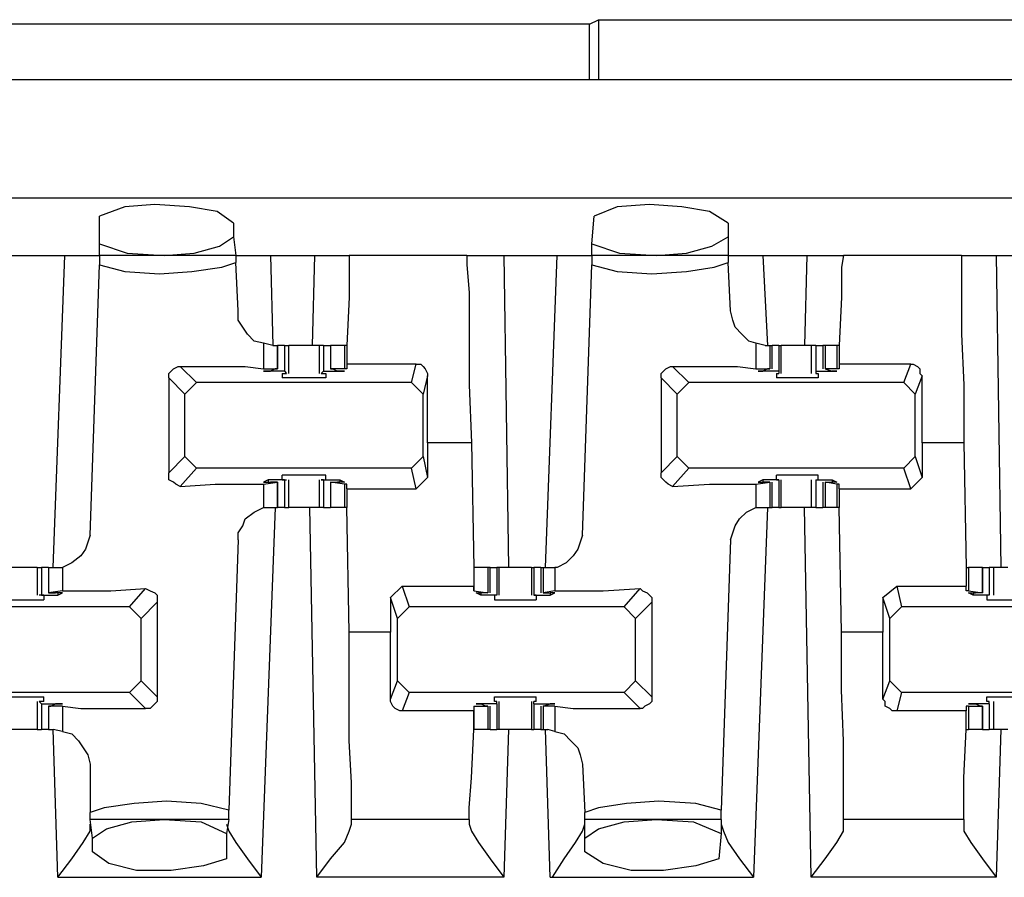
# Model space of a CAD drawing. Extents: x 0 to 21.4, y 0 to 14.2.
# Drawn here: x 2.9 to 3.3, y 11.4 to 11.8 of the extents above; entities that cross this region are included whole.
import ezdxf

# ---------------------------------------------------------------- set-up
doc = ezdxf.new("R2010")
doc.units = 0
doc.header["$MEASUREMENT"] = 0
doc.layers.get('0').update_dxf_attribs({"linetype": 'CONTINUOUS'})

msp = doc.modelspace()

# ---------------------------------------------------------------- linework, layer by layer
for p, q in [((3.13583, 11.80709), (3.13976, 11.80906)), ((3.13976, 11.80906), (3.73917, 11.80906)), ((3.13976, 11.80906), (3.13976, 11.78346)), ((3.13583, 11.80709), (2.48524, 11.80709)), ((3.13583, 11.78346), (3.13583, 11.80709)), ((10.11909, 11.78346), (2.50984, 11.78346)), ((2.50984, 11.73327), (10.11909, 11.73327)), ((2.92717, 11.71358), (2.92717, 11.72539)), ((3.13681, 11.71358), (3.1378, 11.72539)), ((2.98425, 11.72244), (2.98425, 11.71654)), ((3.19488, 11.72244), (3.19488, 11.71654)), ((2.98425, 11.71654), (2.98524, 11.70866)), ((3.19488, 11.71654), (3.19488, 11.70866)), ((2.92717, 11.70866), (2.92717, 11.71358)), ((3.13681, 11.70866), (3.13681, 11.71358)), ((2.88878, 11.70866), (2.9124, 11.70866)), ((2.90748, 11.57579), (2.9124, 11.70866)), ((2.92717, 11.70866), (2.92717, 11.70472)), ((2.98524, 11.70866), (2.92717, 11.70866)), ((2.98524, 11.70866), (2.98524, 11.70571)), ((3, 11.70866), (3.0187, 11.70866)), ((3, 11.70866), (3.00098, 11.67028)), ((3.0187, 11.70866), (3.01772, 11.67028)), ((3.08366, 11.70866), (3.03346, 11.70866)), ((3.09941, 11.70866), (3.10138, 11.57579)), ((3.09941, 11.70866), (3.12205, 11.70866)), ((3.11713, 11.57579), (3.12205, 11.70866)), ((3.13681, 11.70866), (3.13681, 11.70472)), ((3.19488, 11.70866), (3.13681, 11.70866)), ((3.19488, 11.70866), (3.19488, 11.70571)), ((3.20965, 11.70866), (3.22835, 11.70866)), ((3.20965, 11.70866), (3.21161, 11.67028)), ((3.22835, 11.70866), (3.22736, 11.67028)), ((3.29429, 11.70866), (3.24409, 11.70866)), ((3.30906, 11.70866), (3.33169, 11.70866)), ((3.30906, 11.70866), (3.31102, 11.57579)), ((2.92323, 11.58957), (2.92717, 11.70472)), ((2.98622, 11.68504), (2.98524, 11.70571)), ((3.13287, 11.58957), (3.13681, 11.70472)), ((3.19587, 11.68504), (3.19488, 11.70571)), ((2.99705, 11.67126), (2.99705, 11.66043)), ((3.00098, 11.67028), (2.99705, 11.67126)), ((3.00098, 11.67028), (3.00295, 11.67028)), ((3.00295, 11.66043), (3.00295, 11.67028)), ((3.00295, 11.67028), (3.00295, 11.66043)), ((3.00591, 11.67028), (3.00295, 11.67028)), ((3.00591, 11.67028), (3.00591, 11.65945)), ((3.00591, 11.67028), (3.00787, 11.67028)), ((3.00787, 11.65846), (3.00787, 11.67028)), ((3.02067, 11.67028), (3.02067, 11.65846)), ((3.02264, 11.67028), (3.02067, 11.67028)), ((3.02264, 11.67028), (3.02264, 11.65945)), ((3.02264, 11.67028), (3.02559, 11.67028)), ((3.02559, 11.67028), (3.02559, 11.66043)), ((3.0315, 11.67028), (3.02559, 11.67028)), ((3.02559, 11.67028), (3.02559, 11.66043)), ((3.03248, 11.67028), (3.0315, 11.67028)), ((3.0315, 11.67028), (3.0315, 11.66043)), ((3.03248, 11.67028), (3.03248, 11.67028)), ((3.20669, 11.67126), (3.20669, 11.66043)), ((3.21063, 11.67028), (3.20669, 11.67126)), ((3.21063, 11.67028), (3.2126, 11.67028)), ((3.2126, 11.67028), (3.2126, 11.66043)), ((3.2126, 11.67028), (3.21358, 11.67028)), ((3.21358, 11.66043), (3.21358, 11.67028)), ((3.21654, 11.67028), (3.21358, 11.67028)), ((3.21654, 11.67028), (3.21654, 11.65945)), ((3.21654, 11.67028), (3.21752, 11.67028)), ((3.21752, 11.65846), (3.21752, 11.67028)), ((3.23031, 11.67028), (3.23031, 11.65846)), ((3.23228, 11.67028), (3.23228, 11.65945)), ((3.23228, 11.67028), (3.23524, 11.67028)), ((3.23524, 11.67028), (3.23524, 11.66043)), ((3.23622, 11.67028), (3.23524, 11.67028)), ((3.24114, 11.67028), (3.23622, 11.67028)), ((3.23622, 11.67028), (3.23622, 11.66043)), ((3.24213, 11.67028), (3.24114, 11.67028)), ((3.24114, 11.67028), (3.24114, 11.66043)), ((3.24213, 11.67028), (3.24213, 11.67028)), ((2.96161, 11.66142), (2.9685, 11.65453)), ((3.06201, 11.6624), (3.03248, 11.6624)), ((3.03248, 11.6624), (3.03248, 11.66043)), ((3.06004, 11.65453), (3.06201, 11.6624)), ((3.17126, 11.66142), (3.17815, 11.65453)), ((3.27264, 11.6624), (3.24213, 11.6624)), ((3.24213, 11.6624), (3.24213, 11.66043)), ((3.26969, 11.65453), (3.27264, 11.6624)), ((2.95669, 11.6565), (2.95669, 11.61614)), ((2.96358, 11.64961), (2.95669, 11.6565)), ((2.99705, 11.66043), (3.00295, 11.66043)), ((2.99902, 11.65945), (2.99902, 11.65945)), ((3.00591, 11.65945), (2.99902, 11.65945)), ((3.00197, 11.66043), (3, 11.65945)), ((3.00295, 11.66043), (3.00197, 11.66043)), ((3.00492, 11.65846), (3.00689, 11.65846)), ((3.00492, 11.65846), (3.00492, 11.6565)), ((3.00591, 11.65945), (3.00689, 11.65846)), ((3.02264, 11.65945), (3.02165, 11.65846)), ((3.02165, 11.65846), (3.02362, 11.65846)), ((3.02264, 11.65945), (3.02953, 11.65945)), ((3.02362, 11.65846), (3.02362, 11.6565)), ((3.0315, 11.66043), (3.02559, 11.66043)), ((3.02559, 11.66043), (3.02657, 11.66043)), ((3.02657, 11.66043), (3.02854, 11.65945)), ((3.02953, 11.65945), (3.02953, 11.65945)), ((3.03248, 11.66043), (3.0315, 11.66043)), ((3.06693, 11.65748), (3.06496, 11.64961)), ((3.06693, 11.62894), (3.06693, 11.65748)), ((3.16634, 11.6565), (3.16634, 11.61614)), ((3.17323, 11.64961), (3.16634, 11.6565)), ((3.20669, 11.66043), (3.2126, 11.66043)), ((3.21161, 11.66043), (3.20965, 11.65945)), ((3.20965, 11.65945), (3.20965, 11.65945)), ((3.21654, 11.65945), (3.20965, 11.65945)), ((3.2126, 11.66043), (3.21161, 11.66043)), ((3.21555, 11.65846), (3.21654, 11.65846)), ((3.21555, 11.65846), (3.21555, 11.6565)), ((3.21654, 11.65945), (3.21654, 11.65846)), ((3.23228, 11.65945), (3.23917, 11.65945)), ((3.23228, 11.65945), (3.23228, 11.65846)), ((3.23228, 11.65846), (3.23327, 11.65846)), ((3.23327, 11.65846), (3.23327, 11.6565)), ((3.24114, 11.66043), (3.23622, 11.66043)), ((3.23622, 11.66043), (3.23622, 11.66043)), ((3.23622, 11.66043), (3.23917, 11.65945)), ((3.23917, 11.65945), (3.23917, 11.65945)), ((3.24213, 11.66043), (3.24114, 11.66043)), ((3.27756, 11.65748), (3.27461, 11.64961)), ((3.27756, 11.62894), (3.27756, 11.65748)), ((2.9685, 11.65453), (2.96358, 11.64961)), ((3.06004, 11.65453), (2.9685, 11.65453)), ((3.06496, 11.64961), (3.06004, 11.65453)), ((3.17815, 11.65453), (3.17323, 11.64961)), ((3.26969, 11.65453), (3.17815, 11.65453)), ((3.27461, 11.64961), (3.26969, 11.65453)), ((2.96358, 11.62303), (2.96358, 11.64961)), ((3.06496, 11.62303), (3.06496, 11.64961)), ((3.17323, 11.62303), (3.17323, 11.64961)), ((3.27461, 11.62303), (3.27461, 11.64961)), ((3.08563, 11.62894), (3.06693, 11.62894)), ((3.06693, 11.62894), (3.06693, 11.61417)), ((3.08563, 11.62894), (3.08661, 11.57579)), ((3.29528, 11.62894), (3.27756, 11.62894)), ((3.27756, 11.62894), (3.27756, 11.61417)), ((3.29528, 11.62894), (3.29626, 11.57579)), ((2.95669, 11.61614), (2.96358, 11.62303)), ((2.96358, 11.62303), (2.9685, 11.61811)), ((3.06004, 11.61811), (3.06496, 11.62303)), ((3.06496, 11.62303), (3.06693, 11.61417)), ((3.16634, 11.61614), (3.17323, 11.62303)), ((3.17323, 11.62303), (3.17815, 11.61811)), ((3.26969, 11.61811), (3.27461, 11.62303)), ((3.27461, 11.62303), (3.27756, 11.61417)), ((2.9685, 11.61811), (2.96161, 11.61024)), ((3.06004, 11.61811), (2.9685, 11.61811)), ((3.00492, 11.61319), (3.00492, 11.61516)), ((3.02362, 11.61319), (3.02362, 11.61516)), ((3.06201, 11.60925), (3.06004, 11.61811)), ((3.17815, 11.61811), (3.17126, 11.61024)), ((3.26969, 11.61811), (3.17815, 11.61811)), ((3.21555, 11.61319), (3.21555, 11.61516)), ((3.23327, 11.61319), (3.23327, 11.61516)), ((3.27264, 11.60925), (3.26969, 11.61811)), ((2.99705, 11.61122), (3.00295, 11.6122)), ((2.99705, 11.61122), (2.99705, 11.60138)), ((2.99902, 11.61319), (2.99902, 11.6122)), ((3.00591, 11.61319), (2.99902, 11.61319)), ((3.00197, 11.6122), (3, 11.6122)), ((3.00295, 11.6122), (3.00197, 11.6122)), ((3.00295, 11.60138), (3.00295, 11.6122)), ((3.00295, 11.6122), (3.00295, 11.60138)), ((3.00492, 11.61319), (3.00689, 11.61319)), ((3.00591, 11.61319), (3.00689, 11.61319)), ((3.00591, 11.61319), (3.00591, 11.60138)), ((3.00787, 11.60138), (3.00787, 11.61319)), ((3.02067, 11.61319), (3.02067, 11.60138)), ((3.02264, 11.61319), (3.02165, 11.61319)), ((3.02165, 11.61319), (3.02362, 11.61319)), ((3.02264, 11.61319), (3.02953, 11.61319)), ((3.02264, 11.61319), (3.02264, 11.60138)), ((3.02559, 11.6122), (3.02559, 11.60138)), ((3.0315, 11.61122), (3.02559, 11.6122)), ((3.02559, 11.6122), (3.02559, 11.60138)), ((3.02559, 11.6122), (3.02657, 11.6122)), ((3.02657, 11.6122), (3.02854, 11.6122)), ((3.02953, 11.61319), (3.02953, 11.6122)), ((3.03248, 11.61122), (3.0315, 11.61122)), ((3.0315, 11.61122), (3.0315, 11.60138)), ((3.03248, 11.60925), (3.03248, 11.61122)), ((3.06693, 11.61417), (3.06201, 11.60925)), ((3.20669, 11.61122), (3.2126, 11.6122)), ((3.20669, 11.61122), (3.20669, 11.60138)), ((3.20965, 11.61319), (3.20965, 11.6122)), ((3.21654, 11.61319), (3.20965, 11.61319)), ((3.21161, 11.6122), (3.20965, 11.6122)), ((3.2126, 11.6122), (3.21161, 11.6122)), ((3.2126, 11.6122), (3.2126, 11.60138)), ((3.21358, 11.60138), (3.21358, 11.6122)), ((3.21555, 11.61319), (3.21654, 11.61319)), ((3.21654, 11.61319), (3.21654, 11.61319)), ((3.21654, 11.61319), (3.21654, 11.60138)), ((3.21752, 11.60138), (3.21752, 11.61319)), ((3.23031, 11.61319), (3.23031, 11.60138)), ((3.23228, 11.61319), (3.23917, 11.61319)), ((3.23228, 11.61319), (3.23228, 11.60138)), ((3.23228, 11.61319), (3.23228, 11.61319)), ((3.23228, 11.61319), (3.23327, 11.61319)), ((3.23524, 11.6122), (3.23524, 11.60138)), ((3.24114, 11.61122), (3.23622, 11.6122)), ((3.23622, 11.6122), (3.23622, 11.60138)), ((3.23622, 11.6122), (3.23622, 11.6122)), ((3.23622, 11.6122), (3.23917, 11.6122)), ((3.23917, 11.61319), (3.23917, 11.6122)), ((3.24213, 11.61122), (3.24114, 11.61122)), ((3.24114, 11.61122), (3.24114, 11.60138)), ((3.24213, 11.60925), (3.24213, 11.61122)), ((3.27756, 11.61417), (3.27264, 11.60925)), ((3.03248, 11.60925), (3.06201, 11.60925)), ((3.03248, 11.60925), (3.03248, 11.60138)), ((3.24213, 11.60925), (3.27264, 11.60925)), ((3.24213, 11.60925), (3.24213, 11.60138)), ((3.00197, 11.60138), (2.99606, 11.4439)), ((2.99705, 11.60138), (3.00098, 11.60138)), ((3.00098, 11.60138), (3.00295, 11.60138)), ((3.00591, 11.60138), (3.00295, 11.60138)), ((3.00591, 11.60138), (3.00787, 11.60138)), ((3.01969, 11.4439), (3.01673, 11.60138)), ((3.02264, 11.60138), (3.02067, 11.60138)), ((3.02264, 11.60138), (3.02559, 11.60138)), ((3.0315, 11.60138), (3.02559, 11.60138)), ((3.03248, 11.60138), (3.0315, 11.60138)), ((3.03346, 11.54823), (3.03248, 11.60138)), ((3.21161, 11.60138), (3.20571, 11.4439)), ((3.20669, 11.60138), (3.21063, 11.60138)), ((3.21063, 11.60138), (3.2126, 11.60138)), ((3.2126, 11.60138), (3.21358, 11.60138)), ((3.21654, 11.60138), (3.21358, 11.60138)), ((3.21654, 11.60138), (3.21752, 11.60138)), ((3.23031, 11.4439), (3.22736, 11.60138)), ((3.23228, 11.60138), (3.23524, 11.60138)), ((3.23622, 11.60138), (3.23524, 11.60138)), ((3.24114, 11.60138), (3.23622, 11.60138)), ((3.24213, 11.60138), (3.24114, 11.60138)), ((3.24311, 11.54823), (3.24213, 11.60138)), ((2.98622, 11.5876), (2.98228, 11.47244)), ((3.19587, 11.5876), (3.19193, 11.47244)), ((2.90059, 11.57579), (2.90059, 11.56398)), ((2.90256, 11.57579), (2.90256, 11.56398)), ((2.90551, 11.57579), (2.90256, 11.57579)), ((2.90551, 11.57579), (2.90551, 11.56496)), ((2.90551, 11.57579), (2.90551, 11.56496)), ((2.90551, 11.57579), (2.90748, 11.57579)), ((2.90748, 11.57579), (2.91142, 11.57579)), ((2.91142, 11.57579), (2.91142, 11.56594)), ((3.08661, 11.57579), (3.08661, 11.56791)), ((3.08661, 11.57579), (3.08661, 11.56594)), ((3.09252, 11.57579), (3.08661, 11.57579)), ((3.09252, 11.57579), (3.09252, 11.56496)), ((3.0935, 11.57579), (3.09252, 11.57579)), ((3.0935, 11.56496), (3.0935, 11.57579)), ((3.0935, 11.57579), (3.09646, 11.57579)), ((3.09646, 11.57579), (3.09646, 11.56398)), ((3.09744, 11.57579), (3.09646, 11.57579)), ((3.09744, 11.56398), (3.09744, 11.57579)), ((3.11122, 11.57579), (3.11122, 11.56398)), ((3.11122, 11.57579), (3.1122, 11.57579)), ((3.1122, 11.57579), (3.1122, 11.56398)), ((3.11516, 11.57579), (3.1122, 11.57579)), ((3.11516, 11.57579), (3.11516, 11.56496)), ((3.11516, 11.57579), (3.11614, 11.57579)), ((3.11614, 11.57579), (3.11614, 11.56496)), ((3.11614, 11.57579), (3.11811, 11.57579)), ((3.11811, 11.57579), (3.12106, 11.57579)), ((3.12106, 11.57579), (3.12106, 11.56594)), ((3.29626, 11.57579), (3.29626, 11.56791)), ((3.29626, 11.57579), (3.29724, 11.57579)), ((3.29724, 11.57579), (3.29724, 11.56594)), ((3.30315, 11.57579), (3.29724, 11.57579)), ((3.30315, 11.56496), (3.30315, 11.57579)), ((3.30315, 11.57579), (3.3061, 11.57579)), ((3.30315, 11.57579), (3.30315, 11.56496)), ((3.3061, 11.57579), (3.3061, 11.56398)), ((3.30807, 11.56398), (3.30807, 11.57579)), ((2.91142, 11.56594), (2.90551, 11.56496)), ((2.90551, 11.56496), (2.9065, 11.56496)), ((2.9065, 11.56496), (2.90846, 11.56496)), ((2.90945, 11.56496), (2.90945, 11.56398)), ((2.93996, 11.55906), (2.94685, 11.56693)), ((3.05118, 11.56299), (3.0561, 11.56791)), ((3.0561, 11.56791), (3.08661, 11.56791)), ((3.0561, 11.56791), (3.05906, 11.55906)), ((3.08661, 11.56594), (3.08661, 11.56791)), ((3.08661, 11.56594), (3.09252, 11.56496)), ((3.08661, 11.56594), (3.08661, 11.56594)), ((3.08957, 11.56496), (3.08957, 11.56398)), ((3.09154, 11.56496), (3.08957, 11.56496)), ((3.09252, 11.56496), (3.09154, 11.56496)), ((3.12106, 11.56594), (3.11614, 11.56496)), ((3.11614, 11.56496), (3.11614, 11.56496)), ((3.11614, 11.56496), (3.11909, 11.56496)), ((3.11909, 11.56496), (3.11909, 11.56398)), ((3.15059, 11.55906), (3.15748, 11.56693)), ((3.26083, 11.56299), (3.26673, 11.56791)), ((3.26673, 11.56791), (3.29626, 11.56791)), ((3.26673, 11.56791), (3.2687, 11.55906)), ((3.29626, 11.56594), (3.29626, 11.56791)), ((3.29724, 11.56594), (3.29626, 11.56594)), ((3.29724, 11.56594), (3.30315, 11.56496)), ((3.29921, 11.56496), (3.29921, 11.56398)), ((3.30217, 11.56496), (3.3002, 11.56496)), ((3.30315, 11.56496), (3.30217, 11.56496)), ((2.90256, 11.56398), (2.90157, 11.56398)), ((2.90354, 11.56398), (2.90157, 11.56398)), ((2.90256, 11.56398), (2.90945, 11.56398)), ((2.90354, 11.56398), (2.90354, 11.56201)), ((2.95177, 11.56102), (2.94488, 11.55413)), ((2.95177, 11.56102), (2.95177, 11.52067)), ((3.05118, 11.56299), (3.05118, 11.54823)), ((3.05413, 11.55413), (3.05118, 11.56299)), ((3.09646, 11.56398), (3.08957, 11.56398)), ((3.09646, 11.56398), (3.09547, 11.56398)), ((3.09547, 11.56398), (3.09547, 11.56201)), ((3.09646, 11.56398), (3.09646, 11.56398)), ((3.1122, 11.56398), (3.11909, 11.56398)), ((3.1122, 11.56398), (3.1122, 11.56398)), ((3.11319, 11.56398), (3.1122, 11.56398)), ((3.11319, 11.56398), (3.11319, 11.56201)), ((3.1624, 11.56102), (3.15551, 11.55413)), ((3.1624, 11.56102), (3.1624, 11.52067)), ((3.26083, 11.56299), (3.26083, 11.54823)), ((3.26378, 11.55413), (3.26083, 11.56299)), ((3.3061, 11.56398), (3.29921, 11.56398)), ((3.3061, 11.56398), (3.30512, 11.56398)), ((3.30512, 11.56398), (3.30512, 11.56201)), ((3.3061, 11.56398), (3.3061, 11.56398)), ((2.93996, 11.55906), (2.84941, 11.55906)), ((2.94488, 11.55413), (2.93996, 11.55906)), ((3.05906, 11.55906), (3.05413, 11.55413)), ((3.15059, 11.55906), (3.05906, 11.55906)), ((3.15551, 11.55413), (3.15059, 11.55906)), ((3.2687, 11.55906), (3.26378, 11.55413)), ((3.36024, 11.55906), (3.2687, 11.55906)), ((2.94488, 11.52756), (2.94488, 11.55413)), ((3.05413, 11.52756), (3.05413, 11.55413)), ((3.15551, 11.52756), (3.15551, 11.55413)), ((3.26378, 11.52756), (3.26378, 11.55413)), ((3.05118, 11.54823), (3.03346, 11.54823)), ((3.05118, 11.51969), (3.05118, 11.54823)), ((3.26083, 11.54823), (3.24311, 11.54823)), ((3.26083, 11.51969), (3.26083, 11.54823)), ((2.93996, 11.52264), (2.94488, 11.52756)), ((2.94488, 11.52756), (2.95177, 11.52067)), ((3.05118, 11.51969), (3.05413, 11.52756)), ((3.05413, 11.52756), (3.05906, 11.52264)), ((3.15059, 11.52264), (3.15551, 11.52756)), ((3.15551, 11.52756), (3.1624, 11.52067)), ((3.26083, 11.51969), (3.26378, 11.52756)), ((3.26378, 11.52756), (3.2687, 11.52264)), ((2.93996, 11.52264), (2.84941, 11.52264)), ((2.94685, 11.51575), (2.93996, 11.52264)), ((3.05906, 11.52264), (3.0561, 11.51476)), ((3.15059, 11.52264), (3.05906, 11.52264)), ((3.15748, 11.51575), (3.15059, 11.52264)), ((3.2687, 11.52264), (3.26673, 11.51476)), ((3.36024, 11.52264), (3.2687, 11.52264)), ((2.90059, 11.5187), (2.90059, 11.50689)), ((2.90256, 11.51772), (2.90157, 11.5187)), ((2.90354, 11.5187), (2.90157, 11.5187)), ((2.90354, 11.5187), (2.90354, 11.52067)), ((3.09547, 11.5187), (3.09547, 11.52067)), ((3.09646, 11.5187), (3.09547, 11.5187)), ((3.09646, 11.51772), (3.09646, 11.5187)), ((3.09744, 11.50689), (3.09744, 11.5187)), ((3.11122, 11.5187), (3.11122, 11.50689)), ((3.1122, 11.51772), (3.1122, 11.5187)), ((3.11319, 11.5187), (3.1122, 11.5187)), ((3.11319, 11.5187), (3.11319, 11.52067)), ((3.30512, 11.5187), (3.30512, 11.52067)), ((3.3061, 11.5187), (3.30512, 11.5187)), ((3.3061, 11.51772), (3.3061, 11.5187)), ((3.30807, 11.50689), (3.30807, 11.5187)), ((2.90256, 11.51772), (2.90945, 11.51772)), ((2.90256, 11.51772), (2.90256, 11.50689)), ((2.90551, 11.51673), (2.90551, 11.50689)), ((2.90551, 11.51673), (2.90551, 11.50689)), ((2.90551, 11.51673), (2.9065, 11.51673)), ((2.91142, 11.51673), (2.90551, 11.51673)), ((2.9065, 11.51673), (2.90846, 11.51772)), ((2.90945, 11.51772), (2.90945, 11.51772)), ((2.91142, 11.51673), (2.91142, 11.50591)), ((3.08661, 11.51476), (3.0561, 11.51476)), ((3.08661, 11.51673), (3.08661, 11.51476)), ((3.08661, 11.51673), (3.09252, 11.51673)), ((3.08661, 11.51673), (3.08661, 11.50689)), ((3.08661, 11.51673), (3.08661, 11.51673)), ((3.09646, 11.51772), (3.08957, 11.51772)), ((3.08957, 11.51772), (3.08957, 11.51772)), ((3.09154, 11.51673), (3.08957, 11.51772)), ((3.09252, 11.51673), (3.09154, 11.51673)), ((3.09252, 11.51673), (3.09252, 11.50689)), ((3.0935, 11.50689), (3.0935, 11.51673)), ((3.09646, 11.51772), (3.09646, 11.50689)), ((3.1122, 11.51772), (3.11909, 11.51772)), ((3.1122, 11.51772), (3.1122, 11.50689)), ((3.11516, 11.51673), (3.11516, 11.50689)), ((3.11614, 11.51673), (3.11909, 11.51772)), ((3.11614, 11.51673), (3.11614, 11.50689)), ((3.11614, 11.51673), (3.11614, 11.51673)), ((3.12106, 11.51673), (3.11614, 11.51673)), ((3.11909, 11.51772), (3.11909, 11.51772)), ((3.12106, 11.51673), (3.12106, 11.50591)), ((3.29626, 11.51476), (3.26673, 11.51476)), ((3.29626, 11.51673), (3.29626, 11.51476)), ((3.29724, 11.51673), (3.29626, 11.51673)), ((3.29724, 11.51673), (3.30315, 11.51673)), ((3.29724, 11.51673), (3.29724, 11.50689)), ((3.3061, 11.51772), (3.29921, 11.51772)), ((3.29921, 11.51772), (3.29921, 11.51772)), ((3.30217, 11.51673), (3.3002, 11.51772)), ((3.30315, 11.51673), (3.30217, 11.51673)), ((3.30315, 11.50689), (3.30315, 11.51673)), ((3.30315, 11.51673), (3.30315, 11.50689)), ((3.3061, 11.51772), (3.3061, 11.50689)), ((2.90551, 11.50689), (2.90256, 11.50689)), ((2.90551, 11.50689), (2.90748, 11.50689)), ((2.90945, 11.4439), (2.90748, 11.50689)), ((2.91142, 11.50591), (2.90748, 11.50689)), ((3.09252, 11.50689), (3.08661, 11.50689)), ((3.0935, 11.50689), (3.09252, 11.50689)), ((3.0935, 11.50689), (3.09646, 11.50689)), ((3.09744, 11.50689), (3.09646, 11.50689)), ((3.10138, 11.50689), (3.09941, 11.4439)), ((3.11122, 11.50689), (3.1122, 11.50689)), ((3.11516, 11.50689), (3.1122, 11.50689)), ((3.11516, 11.50689), (3.11614, 11.50689)), ((3.11614, 11.50689), (3.11811, 11.50689)), ((3.11909, 11.4439), (3.11713, 11.50689)), ((3.12106, 11.50591), (3.11811, 11.50689)), ((3.29626, 11.50689), (3.29724, 11.50689)), ((3.30315, 11.50689), (3.29724, 11.50689)), ((3.30315, 11.50689), (3.3061, 11.50689)), ((3.31102, 11.50689), (3.30906, 11.4439)), ((2.92323, 11.49213), (2.92323, 11.47146)), ((3.13287, 11.49213), (3.13386, 11.47146)), ((2.98228, 11.4685), (2.98228, 11.47244)), ((3.19193, 11.4685), (3.19193, 11.47244)), ((2.92323, 11.4685), (2.92323, 11.47146)), ((2.92421, 11.46063), (2.92323, 11.4685)), ((2.98228, 11.4685), (2.92323, 11.4685)), ((2.98228, 11.4685), (2.9813, 11.4626)), ((3.08465, 11.4685), (3.03445, 11.4685)), ((3.03445, 11.46654), (3.03445, 11.4685)), ((3.08465, 11.4685), (3.08465, 11.46654)), ((3.13386, 11.4685), (3.13386, 11.47146)), ((3.13386, 11.46063), (3.13386, 11.4685)), ((3.19193, 11.4685), (3.13386, 11.4685)), ((3.19193, 11.4685), (3.19193, 11.4626)), ((3.29528, 11.4685), (3.24409, 11.4685)), ((3.24409, 11.46654), (3.24409, 11.4685)), ((3.29528, 11.4685), (3.29528, 11.46654)), ((2.92421, 11.45472), (2.92421, 11.46063)), ((2.9813, 11.4626), (2.9813, 11.45177)), ((3.13386, 11.45472), (3.13386, 11.46063)), ((3.19193, 11.4626), (3.19094, 11.45177)), ((2.90945, 11.4439), (2.99606, 11.4439)), ((3.09941, 11.4439), (3.01969, 11.4439)), ((3.11909, 11.4439), (3.20571, 11.4439)), ((3.30906, 11.4439), (3.23031, 11.4439))]:
    msp.add_line(p, q)
for points in [[(2.98425, 11.72244), (2.97736, 11.72736), (2.96555, 11.72933), (2.95079, 11.73031), (2.93799, 11.72933), (2.92717, 11.72539)], [(3.19488, 11.72244), (3.18701, 11.72736), (3.1752, 11.72933), (3.16142, 11.73031), (3.14764, 11.72933), (3.1378, 11.72539)], [(2.95472, 11.70866), (2.96752, 11.70965), (2.97835, 11.7126), (2.98425, 11.71654)], [(3.16437, 11.70866), (3.17717, 11.70965), (3.18799, 11.7126), (3.19488, 11.71654)], [(2.92717, 11.71358), (2.93898, 11.70965), (2.95472, 11.70866)], [(3.13681, 11.71358), (3.14862, 11.70965), (3.16437, 11.70866)], [(2.9124, 11.70866), (2.92224, 11.70866), (2.92717, 11.70866)], [(2.98524, 11.70866), (2.98917, 11.70866), (3, 11.70866)], [(3.0187, 11.70866), (3.02953, 11.70866), (3.03346, 11.70866)], [(3.03346, 11.70866), (3.03346, 11.70374), (3.03346, 11.69094), (3.03248, 11.67028)], [(3.08366, 11.70866), (3.08366, 11.70472), (3.08465, 11.69291), (3.08465, 11.6752), (3.08465, 11.65354), (3.08563, 11.62894)], [(3.08366, 11.70866), (3.08858, 11.70866), (3.09941, 11.70866)], [(3.12205, 11.70866), (3.13287, 11.70866), (3.13681, 11.70866)], [(3.19488, 11.70866), (3.1998, 11.70866), (3.20965, 11.70866)], [(3.22835, 11.70866), (3.23917, 11.70866), (3.24409, 11.70866)], [(3.24409, 11.70866), (3.24311, 11.70374), (3.24311, 11.69094), (3.24213, 11.67028)], [(3.29429, 11.70866), (3.29429, 11.70472), (3.29429, 11.69291), (3.29429, 11.6752), (3.29528, 11.65354), (3.29528, 11.62894)], [(3.29429, 11.70866), (3.29823, 11.70866), (3.30906, 11.70866)], [(2.92717, 11.70472), (2.93799, 11.70177), (2.95276, 11.70079), (2.96654, 11.70177), (2.97933, 11.70374), (2.98524, 11.70571)], [(3.13681, 11.70472), (3.14764, 11.70177), (3.1624, 11.70079), (3.17717, 11.70177), (3.18898, 11.70374), (3.19488, 11.70571)], [(2.99705, 11.67126), (2.99311, 11.67224), (2.99016, 11.6752), (2.98819, 11.67815), (2.98622, 11.6811), (2.98622, 11.68504)], [(3.20669, 11.67126), (3.20374, 11.67224), (3.20079, 11.6752), (3.19783, 11.67815), (3.19685, 11.6811), (3.19587, 11.68504)], [(3.01476, 11.67028), (3.01083, 11.67028), (3.00787, 11.67028)], [(3.02067, 11.67028), (3.01772, 11.67028), (3.01476, 11.67028)], [(3.03248, 11.67028), (3.03248, 11.66634), (3.03248, 11.6624)], [(3.22441, 11.67028), (3.22047, 11.67028), (3.21752, 11.67028)], [(3.23031, 11.67028), (3.22736, 11.67028), (3.22441, 11.67028)], [(3.23228, 11.67028), (3.2313, 11.67028), (3.23031, 11.67028)], [(3.24213, 11.67028), (3.24213, 11.66634), (3.24213, 11.6624)], [(2.95669, 11.6565), (2.95669, 11.65846), (2.95768, 11.65945), (2.95866, 11.66043), (2.96063, 11.66142), (2.96161, 11.66142)], [(2.96161, 11.66142), (2.97638, 11.66142), (2.98917, 11.66142), (2.99705, 11.66043)], [(3.06201, 11.6624), (3.06398, 11.6624), (3.06496, 11.66142), (3.06594, 11.66043), (3.06693, 11.65846), (3.06693, 11.65748)], [(3.16634, 11.6565), (3.16634, 11.65846), (3.16732, 11.65945), (3.16831, 11.66043), (3.17028, 11.66142), (3.17126, 11.66142)], [(3.17126, 11.66142), (3.18701, 11.66142), (3.19882, 11.66142), (3.20669, 11.66043)], [(3.27264, 11.6624), (3.27362, 11.6624), (3.27559, 11.66142), (3.27657, 11.66043), (3.27657, 11.65846), (3.27756, 11.65748)], [(2.99902, 11.65945), (2.99705, 11.65945), (3, 11.65945)], [(3.02362, 11.6565), (3.0187, 11.6565), (3.00984, 11.6565), (3.00492, 11.6565)], [(3.02953, 11.65945), (3.0315, 11.65945), (3.02854, 11.65945)], [(3.20965, 11.65945), (3.20768, 11.65945), (3.20965, 11.65945)], [(3.23327, 11.6565), (3.22835, 11.6565), (3.21949, 11.6565), (3.21555, 11.6565)], [(3.23917, 11.65945), (3.24114, 11.65945), (3.23917, 11.65945)], [(2.96161, 11.61024), (2.95965, 11.61122), (2.95866, 11.6122), (2.95669, 11.61319), (2.95669, 11.61417), (2.95669, 11.61614)], [(3.02362, 11.61516), (3.0187, 11.61516), (3.00984, 11.61516), (3.00492, 11.61516)], [(3.17126, 11.61024), (3.16929, 11.61122), (3.16831, 11.6122), (3.16732, 11.61319), (3.16634, 11.61417), (3.16634, 11.61614)], [(3.23327, 11.61516), (3.22835, 11.61516), (3.21949, 11.61516), (3.21555, 11.61516)], [(2.96161, 11.61024), (2.97638, 11.61122), (2.98917, 11.61122), (2.99705, 11.61122)], [(2.99902, 11.61319), (2.99705, 11.6122), (3, 11.6122)], [(3.02953, 11.61319), (3.0315, 11.6122), (3.02854, 11.6122)], [(3.17126, 11.61024), (3.18701, 11.61122), (3.19882, 11.61122), (3.20669, 11.61122)], [(3.20965, 11.61319), (3.20768, 11.6122), (3.20965, 11.6122)], [(3.23917, 11.61319), (3.24114, 11.6122), (3.23917, 11.6122)], [(2.98622, 11.5876), (2.98622, 11.59055), (2.98819, 11.5935), (2.98917, 11.59646), (2.99311, 11.59941), (2.99705, 11.60138)], [(3.01476, 11.60138), (3.01083, 11.60138), (3.00787, 11.60138)], [(3.02067, 11.60138), (3.01772, 11.60138), (3.01476, 11.60138)], [(3.19587, 11.5876), (3.19685, 11.59055), (3.19783, 11.5935), (3.1998, 11.59646), (3.20276, 11.59941), (3.20669, 11.60138)], [(3.22441, 11.60138), (3.22047, 11.60138), (3.21752, 11.60138)], [(3.23031, 11.60138), (3.22736, 11.60138), (3.22441, 11.60138)], [(3.23228, 11.60138), (3.2313, 11.60138), (3.23031, 11.60138)], [(2.92323, 11.58957), (2.92224, 11.58661), (2.92126, 11.58366), (2.91929, 11.58071), (2.91535, 11.57776), (2.91142, 11.57579)], [(3.13287, 11.58957), (3.13189, 11.58661), (3.13091, 11.58366), (3.12894, 11.58071), (3.12598, 11.57776), (3.12205, 11.57579), (3.12106, 11.57579)], [(2.89469, 11.57579), (2.89075, 11.57579), (2.8878, 11.57579)], [(2.90059, 11.57579), (2.89764, 11.57579), (2.89469, 11.57579)], [(2.90059, 11.57579), (2.90157, 11.57579), (2.90256, 11.57579)], [(3.10433, 11.57579), (3.10039, 11.57579), (3.09744, 11.57579)], [(3.11122, 11.57579), (3.10827, 11.57579), (3.10433, 11.57579)], [(3.30807, 11.57579), (3.30709, 11.57579), (3.3061, 11.57579)], [(3.31398, 11.57579), (3.31102, 11.57579), (3.30807, 11.57579)], [(2.90945, 11.56398), (2.91142, 11.56496), (2.90846, 11.56496)], [(2.91142, 11.56594), (2.91929, 11.56594), (2.93209, 11.56594), (2.94685, 11.56693)], [(2.94685, 11.56693), (2.94882, 11.56594), (2.95079, 11.56496), (2.95177, 11.56398), (2.95177, 11.56299), (2.95177, 11.56102)], [(3.08957, 11.56398), (3.0876, 11.56496), (3.08957, 11.56496)], [(3.11909, 11.56398), (3.12106, 11.56496), (3.11909, 11.56496)], [(3.12106, 11.56594), (3.12894, 11.56594), (3.14173, 11.56594), (3.15748, 11.56693)], [(3.15748, 11.56693), (3.15846, 11.56594), (3.16043, 11.56496), (3.16142, 11.56398), (3.1624, 11.56299), (3.1624, 11.56102)], [(3.29921, 11.56398), (3.29724, 11.56496), (3.3002, 11.56496)], [(2.88484, 11.56201), (2.88976, 11.56201), (2.89862, 11.56201), (2.90354, 11.56201)], [(3.09547, 11.56201), (3.09941, 11.56201), (3.10925, 11.56201), (3.11319, 11.56201)], [(3.30512, 11.56201), (3.31004, 11.56201), (3.3189, 11.56201), (3.32283, 11.56201)], [(3.03445, 11.4685), (3.03445, 11.47244), (3.03445, 11.48425), (3.03346, 11.50197), (3.03346, 11.52362), (3.03346, 11.54823)], [(3.24409, 11.4685), (3.24409, 11.47244), (3.24409, 11.48425), (3.24409, 11.50197), (3.24311, 11.52362), (3.24311, 11.54823)], [(2.88484, 11.52067), (2.88976, 11.52067), (2.89862, 11.52067), (2.90354, 11.52067)], [(2.95177, 11.52067), (2.95177, 11.5187), (2.95079, 11.51772), (2.9498, 11.51673), (2.94882, 11.51575), (2.94685, 11.51575)], [(3.0561, 11.51476), (3.05512, 11.51476), (3.05315, 11.51575), (3.05217, 11.51673), (3.05118, 11.5187), (3.05118, 11.51969)], [(3.09547, 11.52067), (3.09941, 11.52067), (3.10925, 11.52067), (3.11319, 11.52067)], [(3.1624, 11.52067), (3.1624, 11.5187), (3.16142, 11.51772), (3.15945, 11.51673), (3.15846, 11.51575), (3.15748, 11.51575)], [(3.26673, 11.51476), (3.26476, 11.51476), (3.26378, 11.51575), (3.26181, 11.51673), (3.26181, 11.5187), (3.26083, 11.51969)], [(3.30512, 11.52067), (3.31004, 11.52067), (3.3189, 11.52067), (3.32283, 11.52067)], [(2.90945, 11.51772), (2.91142, 11.51772), (2.90846, 11.51772)], [(2.91142, 11.51673), (2.91929, 11.51575), (2.93209, 11.51575), (2.94685, 11.51575)], [(3.08661, 11.50689), (3.08661, 11.51083), (3.08661, 11.51476)], [(3.08957, 11.51772), (3.0876, 11.51772), (3.08957, 11.51772)], [(3.11909, 11.51772), (3.12106, 11.51772), (3.11909, 11.51772)], [(3.12106, 11.51673), (3.12894, 11.51575), (3.14173, 11.51575), (3.15748, 11.51575)], [(3.29626, 11.50689), (3.29626, 11.51083), (3.29626, 11.51476)], [(3.29921, 11.51772), (3.29724, 11.51772), (3.3002, 11.51772)], [(2.89469, 11.50689), (2.89075, 11.50689), (2.8878, 11.50689)], [(2.90059, 11.50689), (2.89764, 11.50689), (2.89469, 11.50689)], [(2.90059, 11.50689), (2.90157, 11.50689), (2.90256, 11.50689)], [(2.91142, 11.50591), (2.91535, 11.50492), (2.91831, 11.50197), (2.92028, 11.49902), (2.92224, 11.49606), (2.92323, 11.49213)], [(3.08465, 11.4685), (3.08465, 11.47343), (3.08563, 11.48622), (3.08661, 11.50689)], [(3.10433, 11.50689), (3.10039, 11.50689), (3.09744, 11.50689)], [(3.11122, 11.50689), (3.10827, 11.50689), (3.10433, 11.50689)], [(3.12106, 11.50591), (3.125, 11.50492), (3.12795, 11.50197), (3.13091, 11.49902), (3.13189, 11.49606), (3.13287, 11.49213)], [(3.29528, 11.4685), (3.29528, 11.47343), (3.29528, 11.48622), (3.29626, 11.50689)], [(3.30807, 11.50689), (3.30709, 11.50689), (3.3061, 11.50689)], [(3.31398, 11.50689), (3.31102, 11.50689), (3.30807, 11.50689)], [(2.98228, 11.47244), (2.97047, 11.47539), (2.95571, 11.47638), (2.94193, 11.47539), (2.92913, 11.47343), (2.92323, 11.47146)], [(3.19193, 11.47244), (3.1811, 11.47539), (3.16535, 11.47638), (3.15157, 11.47539), (3.13976, 11.47343), (3.13386, 11.47146)], [(2.92421, 11.46063), (2.93012, 11.46457), (2.94094, 11.46752), (2.95472, 11.4685)], [(2.95472, 11.4685), (2.97047, 11.46752), (2.9813, 11.4626)], [(3.13386, 11.46063), (3.13976, 11.46457), (3.15059, 11.46752), (3.16437, 11.4685)], [(3.16437, 11.4685), (3.18012, 11.46752), (3.19193, 11.4626)], [(2.90945, 11.4439), (2.91535, 11.45177), (2.92028, 11.45866), (2.92323, 11.46358), (2.92323, 11.46654)], [(2.9813, 11.46654), (2.98228, 11.46358), (2.98524, 11.45866), (2.99016, 11.45177), (2.99606, 11.4439)], [(3.01969, 11.4439), (3.02559, 11.45177), (3.0315, 11.45866), (3.03346, 11.46358), (3.03445, 11.46654)], [(3.08465, 11.46654), (3.08563, 11.46358), (3.08858, 11.45866), (3.0935, 11.45177), (3.09941, 11.4439)], [(3.11909, 11.4439), (3.12008, 11.4439), (3.125, 11.45177), (3.12992, 11.45866), (3.13287, 11.46358), (3.13386, 11.46654)], [(3.19193, 11.46654), (3.19291, 11.46358), (3.19488, 11.45866), (3.1998, 11.45177), (3.20571, 11.4439)], [(3.23031, 11.4439), (3.23622, 11.45177), (3.24114, 11.45866), (3.24409, 11.46358), (3.24409, 11.46654)], [(3.29528, 11.46654), (3.29528, 11.46358), (3.29823, 11.45866), (3.30315, 11.45177), (3.30906, 11.4439)], [(2.9813, 11.45177), (2.97146, 11.44882), (2.95768, 11.44685), (2.94291, 11.44685), (2.9311, 11.4498), (2.92421, 11.45472)], [(3.19094, 11.45177), (3.1811, 11.44882), (3.16732, 11.44685), (3.15354, 11.44685), (3.14173, 11.4498), (3.13386, 11.45472)]]:
    msp.add_lwpolyline(points)

doc.saveas('drawing.dxf')
